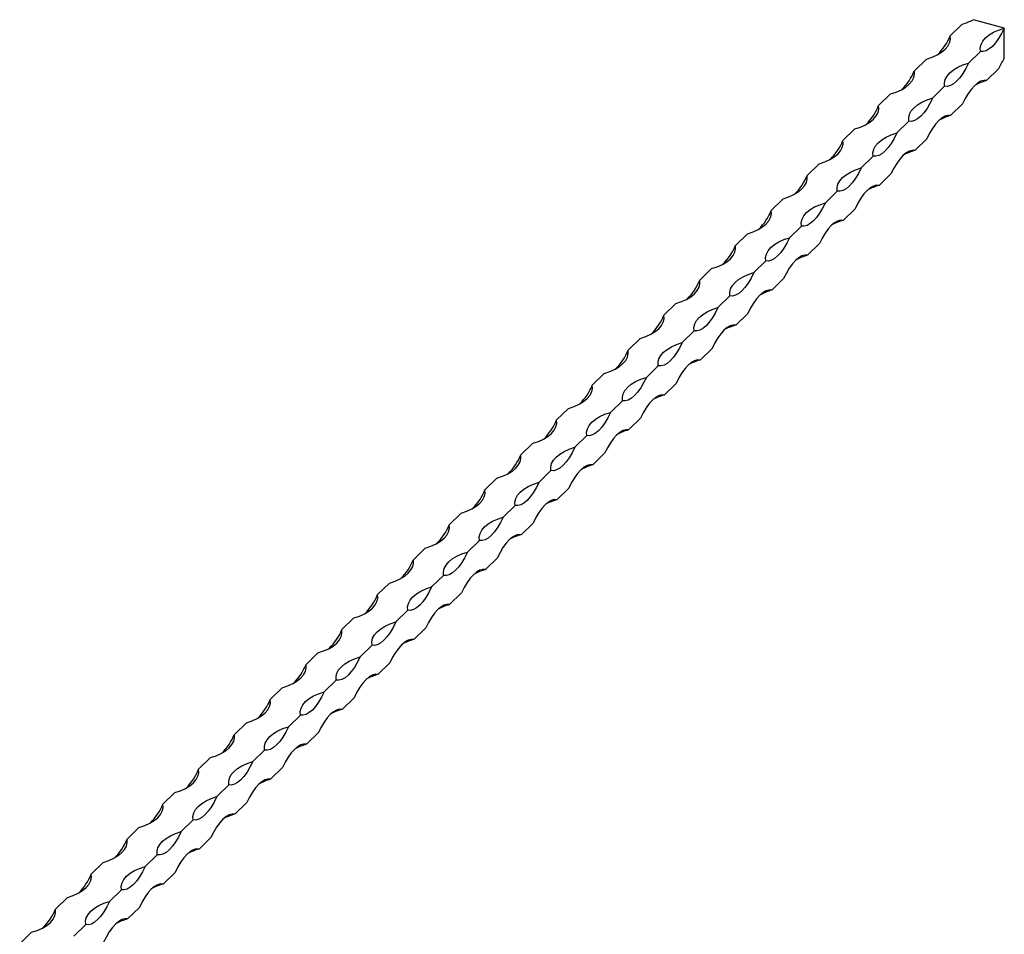
# Model space of a CAD drawing. Units: millimetres. Extents: x 250 to 14600, y 250 to 10250.
# Drawn here: x 12219 to 12604, y 3816 to 4174 of the extents above; entities that cross this region are included whole.
import ezdxf

# ---------------------------------------------------------------- set-up
doc = ezdxf.new("R2010")
doc.units = ezdxf.units.MM
doc.header["$LTSCALE"] = 50

msp = doc.modelspace()

# ---------------------------------------------------------------- linework, layer by layer
at = {"color": 7, "linetype": 'Continuous', "lineweight": 25}
for p, q in [((12582.72, 4167.35), (12587.39, 4171.91)), ((12603.87, 4170.34), (12591.76, 4173.63)), ((12603.87, 4158.6), (12603.87, 4170.34)), ((12589.87, 4156.68), (12594.54, 4161.23)), ((12568.72, 4153.69), (12573.39, 4158.24)), ((12596.87, 4149.79), (12601.54, 4154.35)), ((12554.72, 4140.02), (12559.39, 4144.58)), ((12575.87, 4143.01), (12580.54, 4147.57)), ((12582.87, 4136.13), (12587.54, 4140.68)), ((12561.87, 4129.34), (12566.54, 4133.9)), ((12540.72, 4126.36), (12545.39, 4130.91)), ((12568.87, 4122.46), (12573.54, 4127.02)), ((12547.87, 4115.68), (12552.54, 4120.23)), ((12526.72, 4112.69), (12531.39, 4117.25)), ((12554.87, 4108.8), (12559.54, 4113.35)), ((12533.87, 4102.01), (12538.54, 4106.57)), ((12512.72, 4099.03), (12517.39, 4103.58)), ((12540.87, 4095.13), (12545.54, 4099.69)), ((12519.87, 4088.35), (12524.54, 4092.9)), ((12498.72, 4085.36), (12503.39, 4089.92)), ((12526.87, 4081.47), (12531.54, 4086.02)), ((12505.87, 4074.68), (12510.54, 4079.24)), ((12484.72, 4071.7), (12489.38, 4076.25)), ((12512.87, 4067.8), (12517.54, 4072.36)), ((12491.87, 4061.02), (12496.53, 4065.57)), ((12470.72, 4058.03), (12475.38, 4062.59)), ((12498.87, 4054.14), (12503.54, 4058.69)), ((12456.72, 4044.37), (12461.38, 4048.92)), ((12477.87, 4047.35), (12482.53, 4051.91)), ((12484.87, 4040.47), (12489.53, 4045.03)), ((12463.87, 4033.69), (12468.53, 4038.24)), ((12442.71, 4030.7), (12447.38, 4035.26)), ((12470.87, 4026.81), (12475.53, 4031.36)), ((12428.71, 4017.04), (12433.38, 4021.59)), ((12449.87, 4020.02), (12454.53, 4024.58)), ((12456.87, 4013.14), (12461.53, 4017.7)), ((12435.86, 4006.36), (12440.53, 4010.91)), ((12414.71, 4003.37), (12419.38, 4007.93)), ((12442.86, 3999.48), (12447.53, 4004.03)), ((12400.71, 3989.71), (12405.38, 3994.26)), ((12421.86, 3992.69), (12426.53, 3997.25)), ((12428.86, 3985.81), (12433.53, 3990.37)), ((12407.86, 3979.03), (12412.53, 3983.58)), ((12386.71, 3976.04), (12391.38, 3980.6)), ((12414.86, 3972.14), (12419.53, 3976.7)), ((12393.86, 3965.36), (12398.53, 3969.92)), ((12372.71, 3962.37), (12377.38, 3966.93)), ((12400.86, 3958.48), (12405.53, 3963.03)), ((12379.86, 3951.7), (12384.53, 3956.25)), ((12358.71, 3948.71), (12363.38, 3953.26)), ((12386.86, 3944.81), (12391.53, 3949.37)), ((12365.86, 3938.03), (12370.53, 3942.59)), ((12344.71, 3935.04), (12349.38, 3939.6)), ((12372.86, 3931.15), (12377.53, 3935.7)), ((12351.86, 3924.37), (12356.53, 3928.92)), ((12330.71, 3921.38), (12335.37, 3925.93)), ((12358.86, 3917.48), (12363.53, 3922.04)), ((12337.86, 3910.7), (12342.53, 3915.26)), ((12316.71, 3907.71), (12321.37, 3912.27)), ((12344.86, 3903.82), (12349.53, 3908.37)), ((12302.71, 3894.05), (12307.37, 3898.6)), ((12323.86, 3897.04), (12328.52, 3901.59)), ((12330.86, 3890.15), (12335.52, 3894.71)), ((12309.86, 3883.37), (12314.52, 3887.93)), ((12288.71, 3880.38), (12293.37, 3884.94)), ((12316.86, 3876.49), (12321.52, 3881.04)), ((12274.7, 3866.72), (12279.37, 3871.27)), ((12295.86, 3869.7), (12300.52, 3874.26)), ((12302.86, 3862.82), (12307.52, 3867.38)), ((12281.85, 3856.04), (12286.52, 3860.59)), ((12260.7, 3853.05), (12265.37, 3857.61)), ((12288.86, 3849.16), (12293.52, 3853.71)), ((12267.85, 3842.37), (12272.52, 3846.93)), ((12246.7, 3839.39), (12251.37, 3843.94)), ((12274.85, 3835.49), (12279.52, 3840.05)), ((12253.85, 3828.71), (12258.52, 3833.26)), ((12232.7, 3825.72), (12237.37, 3830.28)), ((12260.85, 3821.83), (12265.52, 3826.38)), ((12239.85, 3815.04), (12244.52, 3819.6)), ((12218.7, 3812.06), (12223.37, 3816.61))]:
    msp.add_line(p, q, dxfattribs=at)
at = {"color": 7, "linetype": 'Continuous', "lineweight": 25, "flags": 128}
for points in [[(12594.54, 4161.23), (12594.48, 4162.59), (12594.8, 4163.94), (12595.49, 4165.26), (12596.55, 4166.51), (12597.96, 4167.66), (12599.67, 4168.7), (12601.66, 4169.6), (12603.87, 4170.34)], [(12603.87, 4170.34), (12602.8, 4168.18), (12601.64, 4166.25), (12600.44, 4164.58), (12599.21, 4163.21), (12597.98, 4162.18), (12596.77, 4161.49), (12595.62, 4161.18), (12594.54, 4161.23)], [(12573.39, 4158.24), (12575.61, 4158.98), (12577.6, 4159.88), (12579.31, 4160.92), (12580.71, 4162.08), (12581.77, 4163.33), (12582.47, 4164.64), (12582.79, 4165.99), (12582.72, 4167.35)], [(12580.54, 4147.57), (12580.47, 4148.93), (12580.79, 4150.28), (12581.49, 4151.59), (12582.55, 4152.84), (12583.95, 4154), (12585.67, 4155.04), (12587.65, 4155.93), (12589.87, 4156.68)], [(12589.87, 4156.68), (12588.8, 4154.52), (12587.64, 4152.58), (12586.44, 4150.92), (12585.21, 4149.55), (12583.98, 4148.51), (12582.77, 4147.83), (12581.62, 4147.51), (12580.54, 4147.57)], [(12559.39, 4144.58), (12561.61, 4145.32), (12563.6, 4146.22), (12565.31, 4147.26), (12566.71, 4148.41), (12567.77, 4149.66), (12568.47, 4150.97), (12568.79, 4152.33), (12568.72, 4153.69)], [(12596.87, 4149.79), (12595.8, 4149.85), (12594.64, 4149.53), (12593.44, 4148.85), (12592.21, 4147.81), (12590.98, 4146.44), (12589.77, 4144.78), (12588.62, 4142.84), (12587.54, 4140.68)], [(12566.54, 4133.9), (12566.47, 4135.26), (12566.79, 4136.61), (12567.49, 4137.93), (12568.55, 4139.18), (12569.95, 4140.33), (12571.67, 4141.37), (12573.65, 4142.27), (12575.87, 4143.01)], [(12575.87, 4143.01), (12574.8, 4140.85), (12573.64, 4138.92), (12572.44, 4137.25), (12571.21, 4135.88), (12569.97, 4134.85), (12568.77, 4134.16), (12567.62, 4133.84), (12566.54, 4133.9)], [(12545.39, 4130.91), (12547.61, 4131.65), (12549.59, 4132.55), (12551.31, 4133.59), (12552.71, 4134.75), (12553.77, 4136), (12554.47, 4137.31), (12554.79, 4138.66), (12554.72, 4140.02)], [(12582.87, 4136.13), (12581.8, 4136.18), (12580.64, 4135.87), (12579.44, 4135.18), (12578.21, 4134.14), (12576.98, 4132.78), (12575.77, 4131.11), (12574.62, 4129.18), (12573.54, 4127.02)], [(12552.54, 4120.23), (12552.47, 4121.6), (12552.79, 4122.95), (12553.49, 4124.26), (12554.55, 4125.51), (12555.95, 4126.67), (12557.67, 4127.7), (12559.65, 4128.6), (12561.87, 4129.34)], [(12561.87, 4129.34), (12560.79, 4127.19), (12559.64, 4125.25), (12558.44, 4123.59), (12557.2, 4122.22), (12555.97, 4121.18), (12554.77, 4120.5), (12553.62, 4120.18), (12552.54, 4120.23)], [(12531.39, 4117.25), (12533.61, 4117.99), (12535.59, 4118.89), (12537.31, 4119.93), (12538.71, 4121.08), (12539.77, 4122.33), (12540.47, 4123.64), (12540.79, 4125), (12540.72, 4126.36)], [(12568.87, 4122.46), (12567.8, 4122.52), (12566.64, 4122.2), (12565.44, 4121.52), (12564.21, 4120.48), (12562.97, 4119.11), (12561.77, 4117.44), (12560.62, 4115.51), (12559.54, 4113.35)], [(12538.54, 4106.57), (12538.47, 4107.93), (12538.79, 4109.28), (12539.49, 4110.6), (12540.55, 4111.85), (12541.95, 4113), (12543.66, 4114.04), (12545.65, 4114.94), (12547.87, 4115.68)], [(12547.87, 4115.68), (12546.79, 4113.52), (12545.64, 4111.59), (12544.44, 4109.92), (12543.2, 4108.55), (12541.97, 4107.52), (12540.77, 4106.83), (12539.61, 4106.51), (12538.54, 4106.57)], [(12517.39, 4103.58), (12519.61, 4104.32), (12521.59, 4105.22), (12523.3, 4106.26), (12524.71, 4107.42), (12525.77, 4108.66), (12526.46, 4109.98), (12526.78, 4111.33), (12526.72, 4112.69)], [(12554.87, 4108.8), (12553.79, 4108.85), (12552.64, 4108.54), (12551.44, 4107.85), (12550.2, 4106.81), (12548.97, 4105.45), (12547.77, 4103.78), (12546.61, 4101.85), (12545.54, 4099.69)], [(12503.39, 4089.92), (12505.6, 4090.66), (12507.59, 4091.56), (12509.3, 4092.6), (12510.71, 4093.75), (12511.77, 4095), (12512.46, 4096.31), (12512.78, 4097.67), (12512.72, 4099.03)], [(12524.54, 4092.9), (12524.47, 4094.27), (12524.79, 4095.62), (12525.49, 4096.93), (12526.55, 4098.18), (12527.95, 4099.34), (12529.66, 4100.37), (12531.65, 4101.27), (12533.87, 4102.01)], [(12533.87, 4102.01), (12532.79, 4099.86), (12531.64, 4097.92), (12530.43, 4096.25), (12529.2, 4094.89), (12527.97, 4093.85), (12526.77, 4093.17), (12525.61, 4092.85), (12524.54, 4092.9)], [(12540.87, 4095.13), (12539.79, 4095.19), (12538.64, 4094.87), (12537.43, 4094.19), (12536.2, 4093.15), (12534.97, 4091.78), (12533.77, 4090.11), (12532.61, 4088.18), (12531.54, 4086.02)], [(12510.54, 4079.24), (12510.47, 4080.6), (12510.79, 4081.95), (12511.49, 4083.27), (12512.55, 4084.52), (12513.95, 4085.67), (12515.66, 4086.71), (12517.65, 4087.61), (12519.87, 4088.35)], [(12519.87, 4088.35), (12518.79, 4086.19), (12517.64, 4084.26), (12516.43, 4082.59), (12515.2, 4081.22), (12513.97, 4080.19), (12512.77, 4079.5), (12511.61, 4079.18), (12510.54, 4079.24)], [(12489.38, 4076.25), (12491.6, 4076.99), (12493.59, 4077.89), (12495.3, 4078.93), (12496.7, 4080.09), (12497.77, 4081.33), (12498.46, 4082.65), (12498.78, 4084), (12498.72, 4085.36)], [(12526.87, 4081.47), (12525.79, 4081.52), (12524.64, 4081.2), (12523.43, 4080.52), (12522.2, 4079.48), (12520.97, 4078.12), (12519.77, 4076.45), (12518.61, 4074.52), (12517.54, 4072.36)], [(12475.38, 4062.59), (12477.6, 4063.33), (12479.59, 4064.23), (12481.3, 4065.27), (12482.7, 4066.42), (12483.76, 4067.67), (12484.46, 4068.98), (12484.78, 4070.34), (12484.72, 4071.7)], [(12496.53, 4065.57), (12496.47, 4066.94), (12496.79, 4068.29), (12497.49, 4069.6), (12498.55, 4070.85), (12499.95, 4072.01), (12501.66, 4073.04), (12503.65, 4073.94), (12505.87, 4074.68)], [(12505.87, 4074.68), (12504.79, 4072.53), (12503.64, 4070.59), (12502.43, 4068.92), (12501.2, 4067.56), (12499.97, 4066.52), (12498.77, 4065.84), (12497.61, 4065.52), (12496.53, 4065.57)], [(12512.87, 4067.8), (12511.79, 4067.86), (12510.64, 4067.54), (12509.43, 4066.85), (12508.2, 4065.82), (12506.97, 4064.45), (12505.77, 4062.78), (12504.61, 4060.85), (12503.54, 4058.69)], [(12482.53, 4051.91), (12482.47, 4053.27), (12482.79, 4054.62), (12483.49, 4055.94), (12484.55, 4057.18), (12485.95, 4058.34), (12487.66, 4059.38), (12489.65, 4060.28), (12491.87, 4061.02)], [(12491.87, 4061.02), (12490.79, 4058.86), (12489.64, 4056.93), (12488.43, 4055.26), (12487.2, 4053.89), (12485.97, 4052.86), (12484.76, 4052.17), (12483.61, 4051.85), (12482.53, 4051.91)], [(12461.38, 4048.92), (12463.6, 4049.66), (12465.59, 4050.56), (12467.3, 4051.6), (12468.7, 4052.76), (12469.76, 4054), (12470.46, 4055.32), (12470.78, 4056.67), (12470.72, 4058.03)], [(12498.87, 4054.14), (12497.79, 4054.19), (12496.64, 4053.87), (12495.43, 4053.19), (12494.2, 4052.15), (12492.97, 4050.79), (12491.76, 4049.12), (12490.61, 4047.18), (12489.53, 4045.03)], [(12447.38, 4035.26), (12449.6, 4036), (12451.59, 4036.9), (12453.3, 4037.94), (12454.7, 4039.09), (12455.76, 4040.34), (12456.46, 4041.65), (12456.78, 4043), (12456.72, 4044.37)], [(12468.53, 4038.24), (12468.47, 4039.61), (12468.79, 4040.96), (12469.49, 4042.27), (12470.55, 4043.52), (12471.95, 4044.67), (12473.66, 4045.71), (12475.65, 4046.61), (12477.87, 4047.35)], [(12477.87, 4047.35), (12476.79, 4045.19), (12475.64, 4043.26), (12474.43, 4041.59), (12473.2, 4040.23), (12471.97, 4039.19), (12470.76, 4038.51), (12469.61, 4038.19), (12468.53, 4038.24)], [(12484.87, 4040.47), (12483.79, 4040.53), (12482.64, 4040.21), (12481.43, 4039.52), (12480.2, 4038.49), (12478.97, 4037.12), (12477.76, 4035.45), (12476.61, 4033.52), (12475.53, 4031.36)], [(12454.53, 4024.58), (12454.47, 4025.94), (12454.79, 4027.29), (12455.48, 4028.61), (12456.55, 4029.85), (12457.95, 4031.01), (12459.66, 4032.05), (12461.65, 4032.95), (12463.87, 4033.69)], [(12463.87, 4033.69), (12462.79, 4031.53), (12461.64, 4029.6), (12460.43, 4027.93), (12459.2, 4026.56), (12457.97, 4025.52), (12456.76, 4024.84), (12455.61, 4024.52), (12454.53, 4024.58)], [(12433.38, 4021.59), (12435.6, 4022.33), (12437.59, 4023.23), (12439.3, 4024.27), (12440.7, 4025.43), (12441.76, 4026.67), (12442.46, 4027.99), (12442.78, 4029.34), (12442.71, 4030.7)], [(12470.87, 4026.81), (12469.79, 4026.86), (12468.64, 4026.54), (12467.43, 4025.86), (12466.2, 4024.82), (12464.97, 4023.46), (12463.76, 4021.79), (12462.61, 4019.85), (12461.53, 4017.7)], [(12440.53, 4010.91), (12440.47, 4012.27), (12440.79, 4013.63), (12441.48, 4014.94), (12442.54, 4016.19), (12443.95, 4017.34), (12445.66, 4018.38), (12447.65, 4019.28), (12449.87, 4020.02)], [(12449.87, 4020.02), (12448.79, 4017.86), (12447.63, 4015.93), (12446.43, 4014.26), (12445.2, 4012.9), (12443.97, 4011.86), (12442.76, 4011.18), (12441.61, 4010.86), (12440.53, 4010.91)], [(12419.38, 4007.93), (12421.6, 4008.67), (12423.59, 4009.57), (12425.3, 4010.6), (12426.7, 4011.76), (12427.76, 4013.01), (12428.46, 4014.32), (12428.78, 4015.67), (12428.71, 4017.04)], [(12456.87, 4013.14), (12455.79, 4013.2), (12454.63, 4012.88), (12453.43, 4012.19), (12452.2, 4011.16), (12450.97, 4009.79), (12449.76, 4008.12), (12448.61, 4006.19), (12447.53, 4004.03)], [(12426.53, 3997.25), (12426.47, 3998.61), (12426.79, 3999.96), (12427.48, 4001.28), (12428.54, 4002.52), (12429.95, 4003.68), (12431.66, 4004.72), (12433.64, 4005.62), (12435.86, 4006.36)], [(12435.86, 4006.36), (12434.79, 4004.2), (12433.63, 4002.27), (12432.43, 4000.6), (12431.2, 3999.23), (12429.97, 3998.19), (12428.76, 3997.51), (12427.61, 3997.19), (12426.53, 3997.25)], [(12405.38, 3994.26), (12407.6, 3995), (12409.59, 3995.9), (12411.3, 3996.94), (12412.7, 3998.09), (12413.76, 3999.34), (12414.46, 4000.66), (12414.78, 4002.01), (12414.71, 4003.37)], [(12442.86, 3999.48), (12441.79, 3999.53), (12440.63, 3999.21), (12439.43, 3998.53), (12438.2, 3997.49), (12436.97, 3996.13), (12435.76, 3994.46), (12434.61, 3992.52), (12433.53, 3990.37)], [(12412.53, 3983.58), (12412.46, 3984.94), (12412.78, 3986.3), (12413.48, 3987.61), (12414.54, 3988.86), (12415.94, 3990.01), (12417.66, 3991.05), (12419.64, 3991.95), (12421.86, 3992.69)], [(12421.86, 3992.69), (12420.79, 3990.53), (12419.63, 3988.6), (12418.43, 3986.93), (12417.2, 3985.57), (12415.97, 3984.53), (12414.76, 3983.84), (12413.61, 3983.53), (12412.53, 3983.58)], [(12391.38, 3980.6), (12393.6, 3981.34), (12395.58, 3982.24), (12397.3, 3983.27), (12398.7, 3984.43), (12399.76, 3985.68), (12400.46, 3986.99), (12400.78, 3988.34), (12400.71, 3989.71)], [(12428.86, 3985.81), (12427.79, 3985.87), (12426.63, 3985.55), (12425.43, 3984.86), (12424.2, 3983.83), (12422.97, 3982.46), (12421.76, 3980.79), (12420.61, 3978.86), (12419.53, 3976.7)], [(12398.53, 3969.92), (12398.46, 3971.28), (12398.78, 3972.63), (12399.48, 3973.95), (12400.54, 3975.19), (12401.94, 3976.35), (12403.66, 3977.39), (12405.64, 3978.29), (12407.86, 3979.03)], [(12407.86, 3979.03), (12406.79, 3976.87), (12405.63, 3974.93), (12404.43, 3973.27), (12403.2, 3971.9), (12401.96, 3970.86), (12400.76, 3970.18), (12399.61, 3969.86), (12398.53, 3969.92)], [(12377.38, 3966.93), (12379.6, 3967.67), (12381.58, 3968.57), (12383.3, 3969.61), (12384.7, 3970.76), (12385.76, 3972.01), (12386.46, 3973.33), (12386.78, 3974.68), (12386.71, 3976.04)], [(12414.86, 3972.14), (12413.79, 3972.2), (12412.63, 3971.88), (12411.43, 3971.2), (12410.2, 3970.16), (12408.96, 3968.79), (12407.76, 3967.13), (12406.61, 3965.19), (12405.53, 3963.03)], [(12384.53, 3956.25), (12384.46, 3957.61), (12384.78, 3958.97), (12385.48, 3960.28), (12386.54, 3961.53), (12387.94, 3962.68), (12389.66, 3963.72), (12391.64, 3964.62), (12393.86, 3965.36)], [(12393.86, 3965.36), (12392.78, 3963.2), (12391.63, 3961.27), (12390.43, 3959.6), (12389.19, 3958.24), (12387.96, 3957.2), (12386.76, 3956.51), (12385.61, 3956.2), (12384.53, 3956.25)], [(12363.38, 3953.26), (12365.6, 3954.01), (12367.58, 3954.91), (12369.3, 3955.94), (12370.7, 3957.1), (12371.76, 3958.35), (12372.46, 3959.66), (12372.78, 3961.01), (12372.71, 3962.37)], [(12400.86, 3958.48), (12399.78, 3958.54), (12398.63, 3958.22), (12397.43, 3957.53), (12396.2, 3956.5), (12394.96, 3955.13), (12393.76, 3953.46), (12392.61, 3951.53), (12391.53, 3949.37)], [(12349.38, 3939.6), (12351.6, 3940.34), (12353.58, 3941.24), (12355.29, 3942.28), (12356.7, 3943.43), (12357.76, 3944.68), (12358.45, 3946), (12358.77, 3947.35), (12358.71, 3948.71)], [(12370.53, 3942.59), (12370.46, 3943.95), (12370.78, 3945.3), (12371.48, 3946.61), (12372.54, 3947.86), (12373.94, 3949.02), (12375.65, 3950.06), (12377.64, 3950.96), (12379.86, 3951.7)], [(12379.86, 3951.7), (12378.78, 3949.54), (12377.63, 3947.6), (12376.42, 3945.94), (12375.19, 3944.57), (12373.96, 3943.53), (12372.76, 3942.85), (12371.6, 3942.53), (12370.53, 3942.59)], [(12386.86, 3944.81), (12385.78, 3944.87), (12384.63, 3944.55), (12383.43, 3943.87), (12382.19, 3942.83), (12380.96, 3941.46), (12379.76, 3939.8), (12378.6, 3937.86), (12377.53, 3935.7)], [(12356.53, 3928.92), (12356.46, 3930.28), (12356.78, 3931.64), (12357.48, 3932.95), (12358.54, 3934.2), (12359.94, 3935.35), (12361.65, 3936.39), (12363.64, 3937.29), (12365.86, 3938.03)], [(12365.86, 3938.03), (12364.78, 3935.87), (12363.63, 3933.94), (12362.42, 3932.27), (12361.19, 3930.9), (12359.96, 3929.87), (12358.76, 3929.18), (12357.6, 3928.87), (12356.53, 3928.92)], [(12335.37, 3925.93), (12337.59, 3926.68), (12339.58, 3927.57), (12341.29, 3928.61), (12342.7, 3929.77), (12343.76, 3931.02), (12344.45, 3932.33), (12344.77, 3933.68), (12344.71, 3935.04)], [(12372.86, 3931.15), (12371.78, 3931.2), (12370.63, 3930.89), (12369.42, 3930.2), (12368.19, 3929.17), (12366.96, 3927.8), (12365.76, 3926.13), (12364.6, 3924.2), (12363.53, 3922.04)], [(12321.37, 3912.27), (12323.59, 3913.01), (12325.58, 3913.91), (12327.29, 3914.95), (12328.69, 3916.1), (12329.76, 3917.35), (12330.45, 3918.66), (12330.77, 3920.02), (12330.71, 3921.38)], [(12342.53, 3915.26), (12342.46, 3916.62), (12342.78, 3917.97), (12343.48, 3919.28), (12344.54, 3920.53), (12345.94, 3921.69), (12347.65, 3922.73), (12349.64, 3923.62), (12351.86, 3924.37)], [(12351.86, 3924.37), (12350.78, 3922.21), (12349.63, 3920.27), (12348.42, 3918.61), (12347.19, 3917.24), (12345.96, 3916.2), (12344.76, 3915.52), (12343.6, 3915.2), (12342.53, 3915.26)], [(12358.86, 3917.48), (12357.78, 3917.54), (12356.63, 3917.22), (12355.42, 3916.54), (12354.19, 3915.5), (12352.96, 3914.13), (12351.76, 3912.47), (12350.6, 3910.53), (12349.53, 3908.37)], [(12328.52, 3901.59), (12328.46, 3902.95), (12328.78, 3904.3), (12329.48, 3905.62), (12330.54, 3906.87), (12331.94, 3908.02), (12333.65, 3909.06), (12335.64, 3909.96), (12337.86, 3910.7)], [(12337.86, 3910.7), (12336.78, 3908.54), (12335.63, 3906.61), (12334.42, 3904.94), (12333.19, 3903.57), (12331.96, 3902.54), (12330.75, 3901.85), (12329.6, 3901.54), (12328.52, 3901.59)], [(12307.37, 3898.6), (12309.59, 3899.34), (12311.58, 3900.24), (12313.29, 3901.28), (12314.69, 3902.44), (12315.75, 3903.69), (12316.45, 3905), (12316.77, 3906.35), (12316.71, 3907.71)], [(12344.86, 3903.82), (12343.78, 3903.87), (12342.63, 3903.56), (12341.42, 3902.87), (12340.19, 3901.84), (12338.96, 3900.47), (12337.76, 3898.8), (12336.6, 3896.87), (12335.52, 3894.71)], [(12314.52, 3887.93), (12314.46, 3889.29), (12314.78, 3890.64), (12315.48, 3891.95), (12316.54, 3893.2), (12317.94, 3894.36), (12319.65, 3895.4), (12321.64, 3896.29), (12323.86, 3897.04)], [(12323.86, 3897.04), (12322.78, 3894.88), (12321.63, 3892.94), (12320.42, 3891.28), (12319.19, 3889.91), (12317.96, 3888.87), (12316.75, 3888.19), (12315.6, 3887.87), (12314.52, 3887.93)], [(12293.37, 3884.94), (12295.59, 3885.68), (12297.58, 3886.58), (12299.29, 3887.62), (12300.69, 3888.77), (12301.75, 3890.02), (12302.45, 3891.33), (12302.77, 3892.69), (12302.71, 3894.05)], [(12330.86, 3890.15), (12329.78, 3890.21), (12328.63, 3889.89), (12327.42, 3889.21), (12326.19, 3888.17), (12324.96, 3886.8), (12323.75, 3885.14), (12322.6, 3883.2), (12321.52, 3881.04)], [(12300.52, 3874.26), (12300.46, 3875.62), (12300.78, 3876.97), (12301.48, 3878.29), (12302.54, 3879.54), (12303.94, 3880.69), (12305.65, 3881.73), (12307.64, 3882.63), (12309.86, 3883.37)], [(12309.86, 3883.37), (12308.78, 3881.21), (12307.63, 3879.28), (12306.42, 3877.61), (12305.19, 3876.24), (12303.96, 3875.21), (12302.75, 3874.52), (12301.6, 3874.2), (12300.52, 3874.26)], [(12279.37, 3871.27), (12281.59, 3872.01), (12283.58, 3872.91), (12285.29, 3873.95), (12286.69, 3875.11), (12287.75, 3876.36), (12288.45, 3877.67), (12288.77, 3879.02), (12288.71, 3880.38)], [(12316.86, 3876.49), (12315.78, 3876.54), (12314.63, 3876.23), (12313.42, 3875.54), (12312.19, 3874.5), (12310.96, 3873.14), (12309.75, 3871.47), (12308.6, 3869.54), (12307.52, 3867.38)], [(12286.52, 3860.59), (12286.46, 3861.96), (12286.78, 3863.31), (12287.47, 3864.62), (12288.54, 3865.87), (12289.94, 3867.03), (12291.65, 3868.06), (12293.64, 3868.96), (12295.86, 3869.7)], [(12295.86, 3869.7), (12294.78, 3867.55), (12293.62, 3865.61), (12292.42, 3863.94), (12291.19, 3862.58), (12289.96, 3861.54), (12288.75, 3860.86), (12287.6, 3860.54), (12286.52, 3860.59)], [(12265.37, 3857.61), (12267.59, 3858.35), (12269.58, 3859.25), (12271.29, 3860.29), (12272.69, 3861.44), (12273.75, 3862.69), (12274.45, 3864), (12274.77, 3865.36), (12274.7, 3866.72)], [(12302.86, 3862.82), (12301.78, 3862.88), (12300.63, 3862.56), (12299.42, 3861.88), (12298.19, 3860.84), (12296.96, 3859.47), (12295.75, 3857.8), (12294.6, 3855.87), (12293.52, 3853.71)], [(12272.52, 3846.93), (12272.46, 3848.29), (12272.78, 3849.64), (12273.47, 3850.96), (12274.53, 3852.21), (12275.94, 3853.36), (12277.65, 3854.4), (12279.64, 3855.3), (12281.85, 3856.04)], [(12281.85, 3856.04), (12280.78, 3853.88), (12279.62, 3851.95), (12278.42, 3850.28), (12277.19, 3848.91), (12275.96, 3847.88), (12274.75, 3847.19), (12273.6, 3846.87), (12272.52, 3846.93)], [(12251.37, 3843.94), (12253.59, 3844.68), (12255.58, 3845.58), (12257.29, 3846.62), (12258.69, 3847.78), (12259.75, 3849.02), (12260.45, 3850.34), (12260.77, 3851.69), (12260.7, 3853.05)], [(12288.86, 3849.16), (12287.78, 3849.21), (12286.62, 3848.9), (12285.42, 3848.21), (12284.19, 3847.17), (12282.96, 3845.81), (12281.75, 3844.14), (12280.6, 3842.21), (12279.52, 3840.05)], [(12258.52, 3833.26), (12258.46, 3834.63), (12258.78, 3835.98), (12259.47, 3837.29), (12260.53, 3838.54), (12261.94, 3839.7), (12263.65, 3840.73), (12265.63, 3841.63), (12267.85, 3842.37)], [(12267.85, 3842.37), (12266.78, 3840.22), (12265.62, 3838.28), (12264.42, 3836.61), (12263.19, 3835.25), (12261.96, 3834.21), (12260.75, 3833.53), (12259.6, 3833.21), (12258.52, 3833.26)], [(12237.37, 3830.28), (12239.59, 3831.02), (12241.58, 3831.92), (12243.29, 3832.96), (12244.69, 3834.11), (12245.75, 3835.36), (12246.45, 3836.67), (12246.77, 3838.03), (12246.7, 3839.39)], [(12274.85, 3835.49), (12273.78, 3835.55), (12272.62, 3835.23), (12271.42, 3834.55), (12270.19, 3833.51), (12268.96, 3832.14), (12267.75, 3830.47), (12266.6, 3828.54), (12265.52, 3826.38)], [(12244.52, 3819.6), (12244.45, 3820.96), (12244.77, 3822.31), (12245.47, 3823.63), (12246.53, 3824.88), (12247.93, 3826.03), (12249.65, 3827.07), (12251.63, 3827.97), (12253.85, 3828.71)], [(12253.85, 3828.71), (12252.78, 3826.55), (12251.62, 3824.62), (12250.42, 3822.95), (12249.19, 3821.58), (12247.95, 3820.55), (12246.75, 3819.86), (12245.6, 3819.54), (12244.52, 3819.6)], [(12223.37, 3816.61), (12225.59, 3817.35), (12227.57, 3818.25), (12229.29, 3819.29), (12230.69, 3820.45), (12231.75, 3821.69), (12232.45, 3823.01), (12232.77, 3824.36), (12232.7, 3825.72)], [(12260.85, 3821.83), (12259.78, 3821.88), (12258.62, 3821.56), (12257.42, 3820.88), (12256.19, 3819.84), (12254.96, 3818.48), (12253.75, 3816.81), (12252.6, 3814.88), (12251.52, 3812.72)]]:
    msp.add_lwpolyline(points, dxfattribs=at)
at = {"color": 7, "linetype": 'Continuous', "lineweight": 25}
for centre, radius, start, end in [((12581.61, 4192.93), 21.8, 285.3783, 297.7398), ((12562.18, 4175.75), 22.2, 314.8234, 337.7795), ((12629.65, 4141.67), 30.83, 146.7098, 155.725), ((12548.18, 4162.08), 22.2, 314.8234, 337.7795), ((12602.37, 4129.49), 21.03, 105.1555, 118.1788), ((12534.17, 4148.42), 22.2, 314.8234, 337.7795), ((12588.37, 4115.83), 21.03, 105.1555, 118.1788), ((12520.17, 4134.75), 22.2, 314.8234, 337.7795), ((12574.37, 4102.16), 21.03, 105.1555, 118.1788), ((12506.17, 4121.09), 22.2, 314.8234, 337.7795), ((12560.37, 4088.5), 21.03, 105.1555, 118.1788), ((12492.17, 4107.42), 22.2, 314.8234, 337.7795), ((12546.37, 4074.83), 21.03, 105.1555, 118.1788), ((12478.17, 4093.76), 22.2, 314.8234, 337.7795), ((12532.37, 4061.17), 21.03, 105.1555, 118.1788), ((12464.17, 4080.09), 22.2, 314.8234, 337.7795), ((12518.37, 4047.5), 21.03, 105.1555, 118.1788), ((12450.17, 4066.43), 22.2, 314.8234, 337.7795), ((12504.37, 4033.84), 21.03, 105.1555, 118.1788), ((12436.17, 4052.76), 22.2, 314.8234, 337.7795), ((12490.37, 4020.17), 21.03, 105.1555, 118.1788), ((12422.17, 4039.09), 22.2, 314.8234, 337.7795), ((12476.36, 4006.51), 21.03, 105.1555, 118.1788), ((12408.17, 4025.43), 22.2, 314.8234, 337.7795), ((12462.36, 3992.84), 21.03, 105.1555, 118.1788), ((12394.17, 4011.76), 22.2, 314.8234, 337.7795), ((12448.36, 3979.18), 21.03, 105.1555, 118.1788), ((12380.17, 3998.1), 22.2, 314.8234, 337.7795), ((12434.36, 3965.51), 21.03, 105.1555, 118.1788), ((12366.16, 3984.43), 22.2, 314.8234, 337.7795), ((12420.36, 3951.85), 21.03, 105.1555, 118.1788), ((12352.16, 3970.77), 22.2, 314.8234, 337.7795), ((12406.36, 3938.18), 21.03, 105.1555, 118.1788), ((12338.16, 3957.1), 22.2, 314.8234, 337.7795), ((12392.36, 3924.52), 21.03, 105.1555, 118.1788), ((12324.16, 3943.44), 22.2, 314.8234, 337.7795), ((12378.36, 3910.85), 21.03, 105.1555, 118.1788), ((12310.16, 3929.77), 22.2, 314.8234, 337.7795), ((12364.36, 3897.18), 21.03, 105.1555, 118.1788), ((12296.16, 3916.11), 22.2, 314.8234, 337.7795), ((12350.36, 3883.52), 21.03, 105.1555, 118.1788), ((12282.16, 3902.44), 22.2, 314.8234, 337.7795), ((12336.36, 3869.85), 21.03, 105.1555, 118.1788), ((12268.16, 3888.78), 22.2, 314.8234, 337.7795), ((12322.36, 3856.19), 21.03, 105.1555, 118.1788), ((12254.16, 3875.11), 22.2, 314.8234, 337.7795), ((12308.35, 3842.52), 21.03, 105.1555, 118.1788), ((12240.16, 3861.45), 22.2, 314.8234, 337.7795), ((12294.35, 3828.86), 21.03, 105.1555, 118.1788), ((12226.16, 3847.78), 22.2, 314.8234, 337.7795), ((12280.35, 3815.19), 21.03, 105.1555, 118.1788), ((12212.16, 3834.12), 22.2, 314.8234, 337.7795), ((12266.35, 3801.53), 21.03, 105.1555, 118.1788)]:
    msp.add_arc(centre, radius, start, end, dxfattribs=at)

doc.saveas('drawing.dxf')
